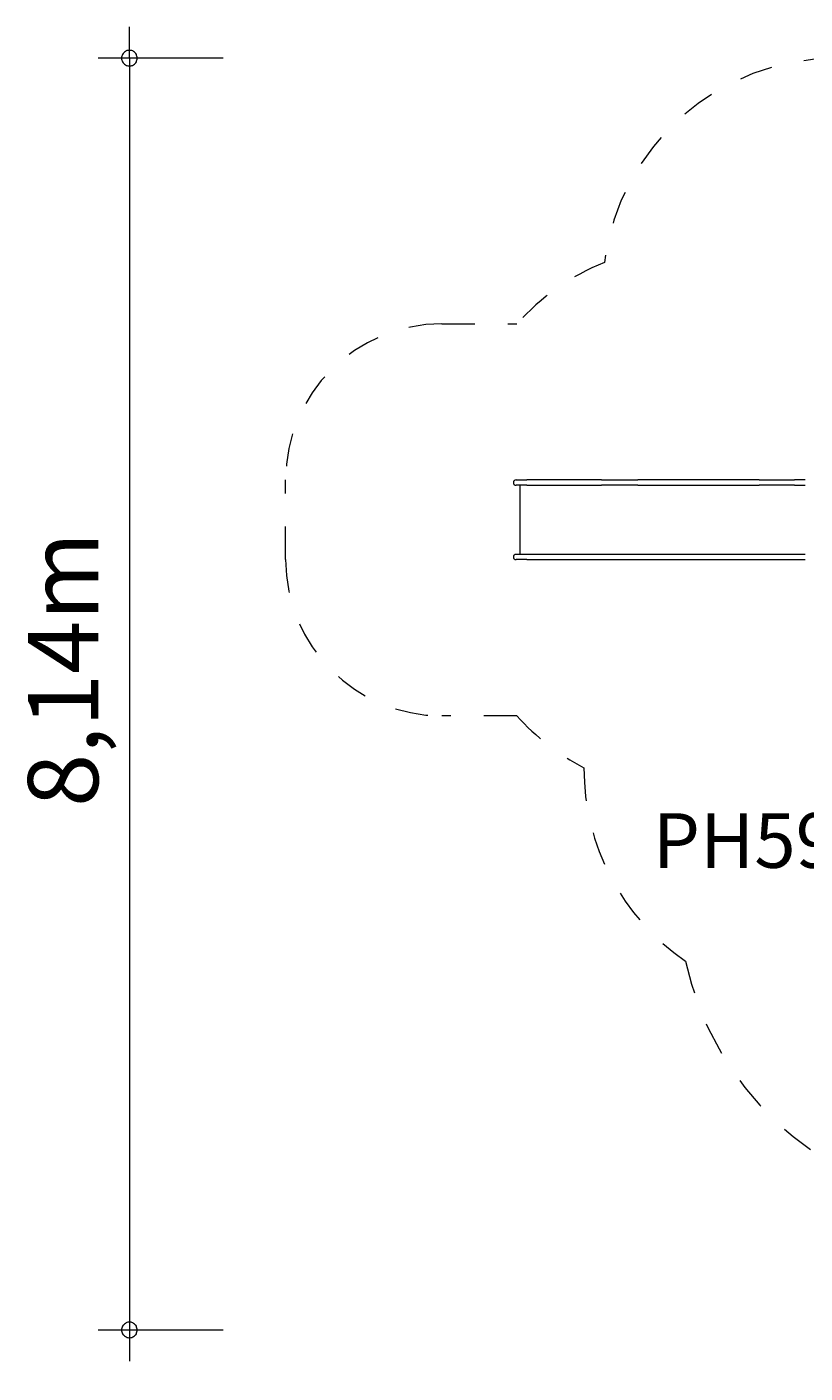
# Model space of a CAD drawing. Units: millimetres. Extents: x 111.2 to 166.4, y 68.4 to 137.
# Drawn here: x 111.2 to 136.2, y 68.4 to 111.5 of the extents above; entities that cross this region are included whole.
import ezdxf

# ---------------------------------------------------------------- set-up
doc = ezdxf.new("R2010")
doc.units = ezdxf.units.MM
doc.header["$MEASUREMENT"] = 0
for name, pattern in [('AI-Linetype-0', [2.116667, 1.058333, -1.058333]), ('AI-Linetype-1', [2.116667, 1.058333, -1.058333]), ('AI-Linetype-10', [2.116667, 1.058333, -1.058333]), ('AI-Linetype-11', [2.116667, 1.058333, -1.058333]), ('AI-Linetype-12', [2.116667, 1.058333, -1.058333]), ('AI-Linetype-13', [2.116667, 1.058333, -1.058333]), ('AI-Linetype-14', [2.116667, 1.058333, -1.058333]), ('AI-Linetype-15', [2.116667, 1.058333, -1.058333]), ('AI-Linetype-16', [2.116667, 1.058333, -1.058333]), ('AI-Linetype-17', [2.116667, 1.058333, -1.058333]), ('AI-Linetype-2', [2.116667, 1.058333, -1.058333]), ('AI-Linetype-3', [2.116667, 1.058333, -1.058333]), ('AI-Linetype-4', [2.116667, 1.058333, -1.058333]), ('AI-Linetype-5', [2.116667, 1.058333, -1.058333]), ('AI-Linetype-6', [2.116667, 1.058333, -1.058333]), ('AI-Linetype-7', [2.116667, 1.058333, -1.058333]), ('AI-Linetype-8', [2.116667, 1.058333, -1.058333]), ('AI-Linetype-9', [2.116667, 1.058333, -1.058333])]:
    doc.linetypes.add(name, pattern=pattern)
doc.layers.add('Ebene 1', color=7, linetype='Continuous', lineweight=0)

# ---------------------------------------------------------------- blocks, each defined once
blk = doc.blocks.new('Block_0')
at = {"layer": 'Ebene 1', "color": 250, "lineweight": 9}
for p, q in [((126.9, 97.007), (126.899, 97.007)), ((126.899, 97.007), (127.241, 97.007)), ((129.632, 97.007), (127.241, 97.007)), ((129.632, 97.007), (130.799, 97.007)), ((134.682, 97.007), (130.799, 97.007)), ((134.682, 97.007), (135.808, 97.007)), ((136.149, 97.007), (135.808, 97.007)), ((126.899, 96.837), (126.9, 96.837)), ((127.241, 96.837), (126.899, 96.837)), ((127.02, 96.837), (127.02, 94.627)), ((127.241, 96.837), (129.632, 96.837)), ((130.799, 96.837), (129.632, 96.837)), ((130.799, 96.837), (134.682, 96.837)), ((135.808, 96.837), (134.682, 96.837)), ((135.808, 96.837), (136.151, 96.837)), ((126.9, 94.627), (126.899, 94.627)), ((127.241, 94.627), (126.899, 94.627)), ((126.899, 94.457), (126.9, 94.457)), ((127.241, 94.457), (126.899, 94.457)), ((129.632, 94.627), (127.241, 94.627)), ((127.241, 94.457), (129.632, 94.457)), ((130.799, 94.627), (129.632, 94.627)), ((129.632, 94.457), (130.799, 94.457)), ((134.682, 94.627), (130.799, 94.627)), ((130.799, 94.457), (134.682, 94.457)), ((135.808, 94.627), (134.682, 94.627)), ((134.682, 94.457), (135.808, 94.457)), ((136.151, 94.627), (135.808, 94.627)), ((135.808, 94.457), (136.149, 94.457))]:
    blk.add_line(p, q, dxfattribs=at)
for points in [[(126.899, 97.007), (126.852, 97.007), (126.814, 96.969), (126.814, 96.922), (126.814, 96.875), (126.852, 96.837), (126.899, 96.837)], [(126.899, 94.627), (126.852, 94.627), (126.814, 94.589), (126.814, 94.542), (126.814, 94.495), (126.852, 94.457), (126.899, 94.457)]]:
    blk.add_open_spline(points, degree=3, knots=[0, 0, 0, 0, 1, 1, 1, 2, 2, 2, 2], dxfattribs=at)
blk = doc.blocks.new('Block_1')
at = {"layer": 'Ebene 1', "color": 250, "linetype": 'AI-Linetype-4', "lineweight": 18}
blk.add_line((137.162, 110.513), (142.219, 110.513), dxfattribs=at)
at = {"layer": 'Ebene 1', "color": 250, "linetype": 'AI-Linetype-1', "lineweight": 18}
blk.add_line((124.52, 102.007), (126.924, 102.007), dxfattribs=at)
at = {"layer": 'Ebene 1', "color": 250, "linetype": 'AI-Linetype-6', "lineweight": 18}
blk.add_line((157.9, 101.228), (154.753, 101.228), dxfattribs=at)
at = {"layer": 'Ebene 1', "color": 250, "linetype": 'AI-Linetype-13', "lineweight": 18}
blk.add_line((119.52, 94.457), (119.52, 97.007), dxfattribs=at)
at = {"layer": 'Ebene 1', "color": 250, "linetype": 'AI-Linetype-8', "lineweight": 18}
blk.add_line((165.4, 87.975), (165.4, 93.728), dxfattribs=at)
at = {"layer": 'Ebene 1', "color": 250, "linetype": 'AI-Linetype-11', "lineweight": 18}
blk.add_line((126.924, 89.457), (124.52, 89.457), dxfattribs=at)
at = {"layer": 'Ebene 1', "color": 250, "linetype": 'AI-Linetype-3', "lineweight": 18}
blk.add_open_spline([(137.162, 110.513), (133.39, 110.513), (130.204, 107.711), (129.724, 103.969)], degree=3, dxfattribs=at)
at = {"layer": 'Ebene 1', "color": 250, "linetype": 'AI-Linetype-5', "lineweight": 18}
blk.add_open_spline([(148.995, 106.226), (147.754, 108.844), (145.116, 110.513), (142.219, 110.513)], degree=3, dxfattribs=at)
at = {"layer": 'Ebene 1', "color": 250, "linetype": 'AI-Linetype-14', "lineweight": 18}
blk.add_open_spline([(154.753, 101.228), (153.887, 103.818), (151.682, 105.733), (148.995, 106.226)], degree=3, dxfattribs=at)
at = {"layer": 'Ebene 1', "color": 250, "linetype": 'AI-Linetype-2', "lineweight": 18}
blk.add_open_spline([(129.724, 103.969), (128.652, 103.539), (127.693, 102.868), (126.924, 102.007)], degree=3, dxfattribs=at)
at = {"layer": 'Ebene 1', "color": 250, "linetype": 'AI-Linetype-0', "lineweight": 18}
blk.add_open_spline([(124.52, 102.007), (121.759, 102.007), (119.52, 99.769), (119.52, 97.007)], degree=3, dxfattribs=at)
at = {"layer": 'Ebene 1', "color": 250, "linetype": 'AI-Linetype-7', "lineweight": 18}
blk.add_open_spline([(165.4, 93.728), (165.4, 97.87), (162.042, 101.228), (157.9, 101.228)], degree=3, dxfattribs=at)
at = {"layer": 'Ebene 1', "color": 250, "linetype": 'AI-Linetype-12', "lineweight": 18}
blk.add_open_spline([(119.52, 94.457), (119.52, 91.696), (121.759, 89.457), (124.52, 89.457)], degree=3, dxfattribs=at)
at = {"layer": 'Ebene 1', "color": 250, "linetype": 'AI-Linetype-10', "lineweight": 18}
blk.add_open_spline([(126.924, 89.457), (127.532, 88.777), (128.26, 88.213), (129.071, 87.794)], degree=3, dxfattribs=at)
at = {"layer": 'Ebene 1', "color": 250, "linetype": 'AI-Linetype-9', "lineweight": 18}
blk.add_open_spline([(161.739, 81.532), (164.009, 82.885), (165.4, 85.333), (165.4, 87.975)], degree=3, dxfattribs=at)
at = {"layer": 'Ebene 1', "color": 250, "linetype": 'AI-Linetype-16', "lineweight": 18}
blk.add_open_spline([(129.071, 87.794), (129.067, 85.321), (130.282, 83.004), (132.32, 81.603)], degree=3, dxfattribs=at)
at = {"layer": 'Ebene 1', "color": 250, "linetype": 'AI-Linetype-15', "lineweight": 18}
blk.add_open_spline([(132.32, 81.603), (133.195, 77.586), (136.44, 74.514), (140.499, 73.86)], degree=3, dxfattribs=at)
at = {"layer": 'Ebene 1', "color": 250, "linetype": 'AI-Linetype-17', "lineweight": 18}
blk.add_open_spline([(161.739, 81.532), (161.498, 80.765), (161.135, 80.041), (160.664, 79.389), (160.208, 76.72), (158.827, 74.295), (156.763, 72.541), (151.908, 68.414), (144.626, 69.004), (140.499, 73.86)], degree=3, knots=[0, 0, 0, 0, 1, 1, 1, 2, 2, 2, 3, 3, 3, 3], dxfattribs=at)

msp = doc.modelspace()

# ---------------------------------------------------------------- linework, layer by layer
at = {"layer": 'Ebene 1', "color": 250, "lineweight": 18}
for p, q in [((114.52, 110.513), (114.52, 111.513)), ((117.52, 110.513), (113.52, 110.513)), ((114.52, 110.513), (114.52, 68.793)), ((117.52, 69.793), (113.52, 69.793))]:
    msp.add_line(p, q, dxfattribs=at)
for points in [[(114.77, 110.513), (114.77, 110.543), (114.76, 110.573), (114.75, 110.603), (114.74, 110.633), (114.72, 110.663), (114.7, 110.683), (114.68, 110.703), (114.65, 110.723), (114.63, 110.743), (114.6, 110.753), (114.57, 110.763), (114.54, 110.763), (114.5, 110.763), (114.47, 110.763), (114.44, 110.753), (114.41, 110.743), (114.39, 110.723), (114.36, 110.703), (114.34, 110.683), (114.32, 110.663), (114.3, 110.633), (114.29, 110.603), (114.28, 110.573), (114.27, 110.543), (114.27, 110.513)], [(114.27, 110.513), (114.27, 110.483), (114.28, 110.453), (114.29, 110.423), (114.3, 110.393), (114.32, 110.363), (114.34, 110.343), (114.36, 110.323), (114.39, 110.303), (114.41, 110.283), (114.44, 110.273), (114.47, 110.263), (114.5, 110.263), (114.54, 110.263), (114.57, 110.263), (114.6, 110.273), (114.63, 110.283), (114.65, 110.303), (114.68, 110.323), (114.7, 110.343), (114.72, 110.363), (114.74, 110.393), (114.75, 110.423), (114.76, 110.453), (114.77, 110.483), (114.77, 110.513)], [(114.77, 69.793), (114.77, 69.823), (114.76, 69.853), (114.75, 69.883), (114.74, 69.913), (114.72, 69.943), (114.7, 69.963), (114.68, 69.983), (114.65, 70.003), (114.63, 70.023), (114.6, 70.033), (114.57, 70.043), (114.54, 70.043), (114.5, 70.043), (114.47, 70.043), (114.44, 70.033), (114.41, 70.023), (114.39, 70.003), (114.36, 69.983), (114.34, 69.963), (114.32, 69.943), (114.3, 69.913), (114.29, 69.883), (114.28, 69.853), (114.27, 69.823), (114.27, 69.793)], [(114.27, 69.793), (114.27, 69.763), (114.28, 69.733), (114.29, 69.703), (114.3, 69.673), (114.32, 69.643), (114.34, 69.623), (114.36, 69.603), (114.39, 69.583), (114.41, 69.573), (114.44, 69.553), (114.47, 69.553), (114.5, 69.543), (114.54, 69.543), (114.57, 69.553), (114.6, 69.553), (114.63, 69.573), (114.65, 69.583), (114.68, 69.603), (114.7, 69.623), (114.72, 69.643), (114.74, 69.673), (114.75, 69.703), (114.76, 69.733), (114.77, 69.763), (114.77, 69.793)]]:
    msp.add_lwpolyline(points, dxfattribs=at)

# ---------------------------------------------------------------- block references
at = {"layer": 'Ebene 1'}
for name in ['Block_1', 'Block_0']:
    msp.add_blockref(name, (0, 0), dxfattribs=at)

# ---------------------------------------------------------------- texts
at = {"layer": 'Ebene 1', "insert": (113.52, 86.539), "char_height": 0.2, "attachment_point": 7, "rotation": 90}
msp.add_mtext('\\C7;\\FVAGRounded Lt Normal|b0|i0|c1;\\H2.250000;\\W1.000000;8,14m', dxfattribs=at)
at = {"layer": 'Ebene 1', "insert": (131.275, 84.59), "char_height": 0.2, "attachment_point": 7}
msp.add_mtext('\\C7;\\FVAGRounded Lt Normal|b0|i0|c1;\\H1.750000;\\W1.000000;PH59cm', dxfattribs=at)

doc.saveas('drawing.dxf')
